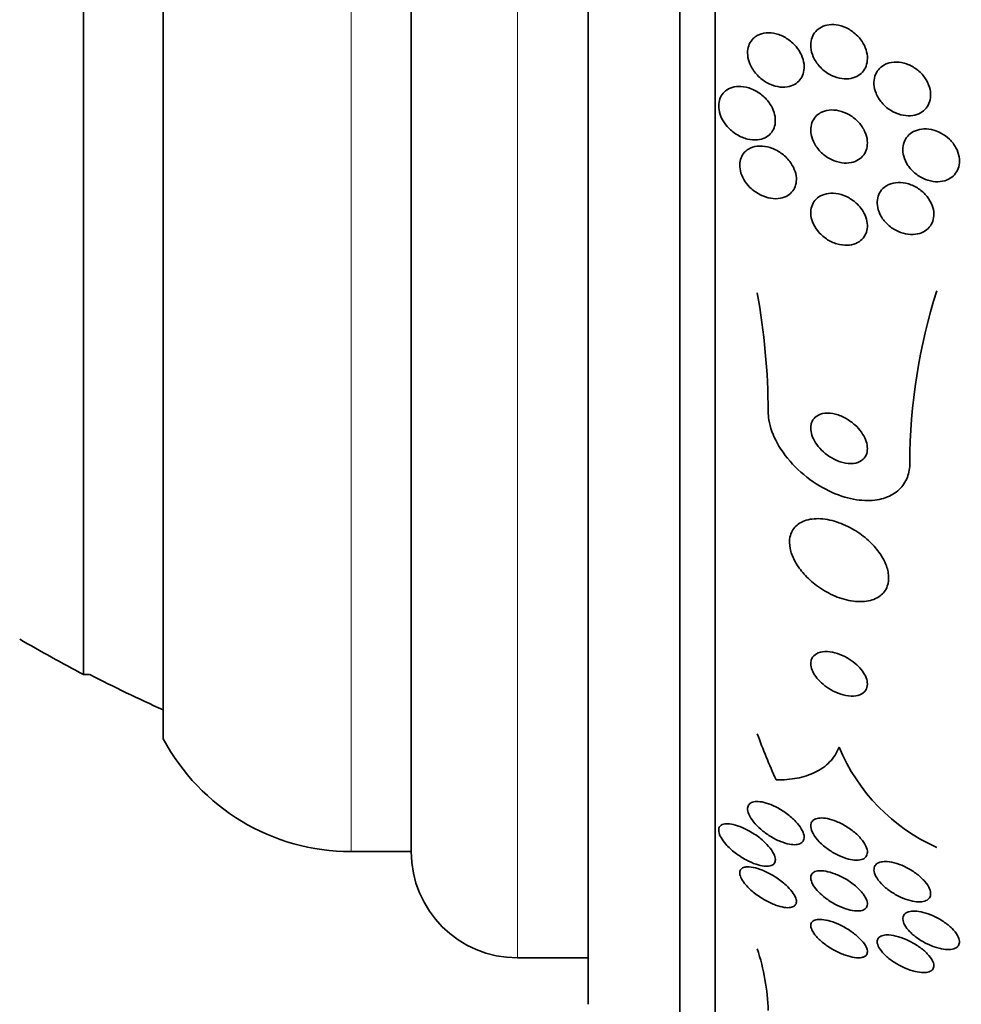
# Model space of a CAD drawing. Units: millimetres. Extents: x 0 to 759, y 0 to 1164.
# Drawn here: x 111 to 124, y 625 to 639 of the extents above; entities that cross this region are included whole.
import ezdxf
from ezdxf import colors
from ezdxf.entities.mleader import LeaderData, LeaderLine
from ezdxf.math import Vec2, Vec3

# ---------------------------------------------------------------- set-up
doc = ezdxf.new("R2010")
doc.units = ezdxf.units.MM
doc.layers.add('DV4_Défaut', color=7, linetype='Continuous')
doc.layers.add('Défaut', color=7, linetype='Continuous')

# ---------------------------------------------------------------- blocks, each defined once
blk = doc.blocks.new('_DOT')
at = {"color": 0}
blk.add_line((0, 0), (-1, 0), dxfattribs=at)
at = {"color": 0, "const_width": 0.333}
blk.add_lwpolyline([(-0.1665, 0, 1), (0.1665, 0, 1)], format="xyb", close=True, dxfattribs=at)
blk = doc.blocks.new('SE3')
at = {"layer": 'DV4_Défaut', "color": 7, "linetype": 'Continuous', "lineweight": 35}
for p, q in [((120.488, 623.676), (120.488, 671.629)), ((119.988, 624.007), (119.988, 671.298)), ((118.697, 624.998), (118.697, 670.307)), ((116.197, 627.153), (116.197, 668.153)), ((112.697, 628.746), (112.697, 666.559)), ((111.571, 629.653), (111.571, 665.653)), ((111.571, 629.653), (111.657, 629.653)), ((115.347, 627.153), (116.197, 627.153)), ((117.697, 625.653), (118.697, 625.653))]:
    blk.add_line(p, q, dxfattribs=at)
at = {"layer": 'DV4_Défaut', "color": 7, "linetype": 'Continuous', "lineweight": 18}
for p, q in [((117.697, 625.653), (117.697, 669.653)), ((115.347, 627.153), (115.347, 668.153))]:
    blk.add_line(p, q, dxfattribs=at)
at = {"layer": 'DV4_Défaut', "color": 7, "linetype": 'Continuous', "lineweight": 35}
for centre, radius, start, end in [((111.413, 633.303), 9.825, 0.3506, 10.1757), ((131.178, 632.639), 7.94, 162.1773, 179.9964), ((120.957, 647.653), 20.3, 239.5497, 242.4614), ((120.957, 647.653), 20.26, 242.6769, 245.9388), ((115.347, 630.153), 3, 207.9529, 270), ((124.702, 629.649), 2.667, 202.5432, 246.0658), ((117.697, 627.153), 1.5, 180, 270), ((118.091, 624.8), 3.149, 1.9735, 18.1233)]:
    blk.add_arc(centre, radius, start, end, dxfattribs=at)
blk.add_ellipse((135.988, 631.927), major_axis=(-15.463, 0), ratio=0.755438, start_param=0.269604, end_param=0.327863, dxfattribs=at)
for points, knots in [([(122.563, 638.587), (122.586, 638.551), (122.606, 638.511), (122.619, 638.471), (122.632, 638.431), (122.639, 638.389), (122.638, 638.348), (122.638, 638.311), (122.631, 638.274), (122.619, 638.241), (122.607, 638.209), (122.589, 638.18), (122.567, 638.156), (122.544, 638.131), (122.517, 638.11), (122.487, 638.094), (122.453, 638.077), (122.416, 638.066), (122.377, 638.062), (122.334, 638.057), (122.288, 638.06), (122.243, 638.069), (122.193, 638.08), (122.143, 638.1), (122.096, 638.127), (122.048, 638.155), (122.002, 638.192), (121.964, 638.235), (121.927, 638.275), (121.896, 638.322), (121.874, 638.372), (121.855, 638.415), (121.843, 638.461), (121.839, 638.506), (121.836, 638.545), (121.84, 638.584), (121.849, 638.619), (121.858, 638.652), (121.873, 638.683), (121.893, 638.71), (121.912, 638.737), (121.937, 638.76), (121.965, 638.778), (121.996, 638.797), (122.031, 638.811), (122.067, 638.819), (122.108, 638.827), (122.152, 638.829), (122.196, 638.823), (122.244, 638.817), (122.294, 638.802), (122.342, 638.779), (122.391, 638.755), (122.439, 638.723), (122.481, 638.683), (122.512, 638.655), (122.539, 638.622), (122.563, 638.587)], [0, 0, 0, 0, 0.048119, 0.048119, 0.048119, 0.096483, 0.096483, 0.096483, 0.141759, 0.141759, 0.141759, 0.18578, 0.18578, 0.18578, 0.232104, 0.232104, 0.232104, 0.283392, 0.283392, 0.283392, 0.341082, 0.341082, 0.341082, 0.404487, 0.404487, 0.404487, 0.469818, 0.469818, 0.469818, 0.531093, 0.531093, 0.531093, 0.584283, 0.584283, 0.584283, 0.630602, 0.630602, 0.630602, 0.674335, 0.674335, 0.674335, 0.719561, 0.719561, 0.719561, 0.769288, 0.769288, 0.769288, 0.825334, 0.825334, 0.825334, 0.887571, 0.887571, 0.887571, 0.952851, 0.952851, 0.952851, 1, 1, 1, 1]), ([(121.084, 638.672), (121.122, 638.692), (121.165, 638.705), (121.21, 638.708), (121.255, 638.712), (121.302, 638.708), (121.348, 638.696), (121.399, 638.683), (121.451, 638.661), (121.498, 638.631), (121.547, 638.6), (121.593, 638.56), (121.632, 638.515), (121.661, 638.479), (121.687, 638.44), (121.706, 638.398), (121.725, 638.356), (121.738, 638.311), (121.743, 638.268), (121.748, 638.229), (121.746, 638.191), (121.738, 638.156), (121.73, 638.122), (121.717, 638.092), (121.699, 638.065), (121.681, 638.038), (121.658, 638.015), (121.631, 637.997), (121.602, 637.976), (121.569, 637.962), (121.534, 637.953), (121.495, 637.943), (121.452, 637.941), (121.408, 637.945), (121.36, 637.95), (121.31, 637.964), (121.262, 637.985), (121.211, 638.008), (121.161, 638.04), (121.117, 638.08), (121.074, 638.118), (121.036, 638.164), (121.007, 638.215), (120.985, 638.251), (120.969, 638.291), (120.958, 638.331), (120.948, 638.371), (120.944, 638.412), (120.947, 638.451), (120.949, 638.486), (120.958, 638.52), (120.971, 638.55), (120.985, 638.58), (121.003, 638.606), (121.025, 638.628), (121.043, 638.645), (121.063, 638.66), (121.084, 638.672)], [0, 0, 0, 0, 0.06023, 0.06023, 0.06023, 0.120138, 0.120138, 0.120138, 0.185975, 0.185975, 0.185975, 0.252905, 0.252905, 0.252905, 0.303834, 0.303834, 0.303834, 0.355149, 0.355149, 0.355149, 0.400537, 0.400537, 0.400537, 0.443162, 0.443162, 0.443162, 0.48733, 0.48733, 0.48733, 0.536279, 0.536279, 0.536279, 0.592148, 0.592148, 0.592148, 0.655192, 0.655192, 0.655192, 0.722344, 0.722344, 0.722344, 0.786997, 0.786997, 0.786997, 0.833654, 0.833654, 0.833654, 0.880565, 0.880565, 0.880565, 0.923563, 0.923563, 0.923563, 0.966304, 0.966304, 0.966304, 1, 1, 1, 1]), ([(122.915, 638.275), (122.956, 638.291), (123.003, 638.298), (123.05, 638.297), (123.097, 638.297), (123.145, 638.287), (123.192, 638.271), (123.242, 638.253), (123.29, 638.227), (123.334, 638.194), (123.377, 638.161), (123.417, 638.121), (123.449, 638.076), (123.477, 638.035), (123.5, 637.989), (123.514, 637.943), (123.527, 637.901), (123.532, 637.858), (123.53, 637.818), (123.528, 637.781), (123.52, 637.745), (123.506, 637.712), (123.493, 637.681), (123.473, 637.652), (123.45, 637.628), (123.425, 637.603), (123.395, 637.583), (123.363, 637.568), (123.327, 637.552), (123.288, 637.543), (123.247, 637.54), (123.203, 637.537), (123.155, 637.541), (123.109, 637.553), (123.06, 637.566), (123.011, 637.587), (122.965, 637.616), (122.919, 637.645), (122.876, 637.682), (122.84, 637.725), (122.807, 637.764), (122.779, 637.81), (122.76, 637.857), (122.743, 637.899), (122.733, 637.944), (122.731, 637.987), (122.729, 638.025), (122.734, 638.063), (122.745, 638.097), (122.756, 638.131), (122.772, 638.161), (122.793, 638.187), (122.815, 638.214), (122.841, 638.237), (122.871, 638.254), (122.885, 638.262), (122.9, 638.269), (122.915, 638.275)], [0, 0, 0, 0, 0.06045, 0.06045, 0.06045, 0.120712, 0.120712, 0.120712, 0.184089, 0.184089, 0.184089, 0.246391, 0.246391, 0.246391, 0.30315, 0.30315, 0.30315, 0.353251, 0.353251, 0.353251, 0.399203, 0.399203, 0.399203, 0.444631, 0.444631, 0.444631, 0.49262, 0.49262, 0.49262, 0.545332, 0.545332, 0.545332, 0.603625, 0.603625, 0.603625, 0.666247, 0.666247, 0.666247, 0.729382, 0.729382, 0.729382, 0.788117, 0.788117, 0.788117, 0.839959, 0.839959, 0.839959, 0.886556, 0.886556, 0.886556, 0.931589, 0.931589, 0.931589, 0.978478, 0.978478, 0.978478, 1, 1, 1, 1]), ([(120.66, 637.386), (120.631, 637.42), (120.605, 637.457), (120.585, 637.497), (120.565, 637.536), (120.55, 637.579), (120.543, 637.621), (120.537, 637.659), (120.537, 637.697), (120.543, 637.731), (120.548, 637.764), (120.559, 637.795), (120.575, 637.821), (120.591, 637.849), (120.612, 637.873), (120.636, 637.892), (120.663, 637.913), (120.694, 637.929), (120.727, 637.939), (120.766, 637.951), (120.808, 637.955), (120.851, 637.953), (120.899, 637.95), (120.95, 637.939), (120.999, 637.919), (121.051, 637.899), (121.103, 637.868), (121.149, 637.83), (121.194, 637.794), (121.235, 637.749), (121.266, 637.7), (121.289, 637.664), (121.308, 637.626), (121.32, 637.587), (121.332, 637.547), (121.339, 637.507), (121.338, 637.469), (121.338, 637.433), (121.332, 637.399), (121.32, 637.369), (121.309, 637.339), (121.292, 637.312), (121.272, 637.289), (121.25, 637.265), (121.223, 637.245), (121.194, 637.23), (121.161, 637.213), (121.123, 637.203), (121.085, 637.199), (121.04, 637.195), (120.993, 637.198), (120.946, 637.21), (120.895, 637.222), (120.843, 637.244), (120.794, 637.274), (120.745, 637.303), (120.699, 637.342), (120.66, 637.386)], [0, 0, 0, 0, 0.048889, 0.048889, 0.048889, 0.098146, 0.098146, 0.098146, 0.142699, 0.142699, 0.142699, 0.184507, 0.184507, 0.184507, 0.228135, 0.228135, 0.228135, 0.277025, 0.277025, 0.277025, 0.333434, 0.333434, 0.333434, 0.397519, 0.397519, 0.397519, 0.465714, 0.465714, 0.465714, 0.530749, 0.530749, 0.530749, 0.576861, 0.576861, 0.576861, 0.623219, 0.623219, 0.623219, 0.665783, 0.665783, 0.665783, 0.708217, 0.708217, 0.708217, 0.75433, 0.75433, 0.75433, 0.80689, 0.80689, 0.80689, 0.867254, 0.867254, 0.867254, 0.933981, 0.933981, 0.933981, 1, 1, 1, 1]), ([(121.973, 637.58), (122.01, 637.601), (122.053, 637.614), (122.098, 637.619), (122.142, 637.624), (122.19, 637.621), (122.237, 637.611), (122.287, 637.599), (122.338, 637.579), (122.386, 637.551), (122.433, 637.523), (122.479, 637.486), (122.517, 637.444), (122.552, 637.405), (122.582, 637.36), (122.603, 637.313), (122.621, 637.272), (122.633, 637.228), (122.637, 637.186), (122.64, 637.149), (122.637, 637.111), (122.628, 637.078), (122.62, 637.045), (122.605, 637.014), (122.587, 636.989), (122.567, 636.961), (122.542, 636.938), (122.514, 636.92), (122.483, 636.9), (122.447, 636.887), (122.41, 636.879), (122.368, 636.87), (122.323, 636.869), (122.278, 636.876), (122.229, 636.882), (122.178, 636.898), (122.13, 636.921), (122.081, 636.945), (122.033, 636.978), (121.991, 637.017), (121.952, 637.054), (121.917, 637.099), (121.891, 637.146), (121.868, 637.187), (121.852, 637.232), (121.844, 637.276), (121.837, 637.315), (121.836, 637.354), (121.842, 637.39), (121.848, 637.424), (121.86, 637.456), (121.876, 637.483), (121.892, 637.512), (121.914, 637.537), (121.94, 637.557), (121.95, 637.565), (121.961, 637.573), (121.973, 637.58)], [0, 0, 0, 0, 0.060221, 0.060221, 0.060221, 0.120184, 0.120184, 0.120184, 0.184672, 0.184672, 0.184672, 0.249252, 0.249252, 0.249252, 0.308164, 0.308164, 0.308164, 0.359069, 0.359069, 0.359069, 0.404434, 0.404434, 0.404434, 0.44849, 0.44849, 0.44849, 0.494861, 0.494861, 0.494861, 0.546175, 0.546175, 0.546175, 0.603831, 0.603831, 0.603831, 0.667107, 0.667107, 0.667107, 0.732212, 0.732212, 0.732212, 0.793238, 0.793238, 0.793238, 0.846269, 0.846269, 0.846269, 0.892547, 0.892547, 0.892547, 0.93631, 0.93631, 0.93631, 0.981585, 0.981585, 0.981585, 1, 1, 1, 1]), ([(123.676, 637.295), (123.719, 637.272), (123.76, 637.242), (123.796, 637.207), (123.833, 637.172), (123.864, 637.131), (123.888, 637.087), (123.91, 637.047), (123.926, 637.003), (123.933, 636.96), (123.94, 636.921), (123.94, 636.882), (123.933, 636.845), (123.927, 636.81), (123.915, 636.777), (123.897, 636.748), (123.879, 636.719), (123.856, 636.693), (123.828, 636.672), (123.799, 636.65), (123.765, 636.633), (123.729, 636.623), (123.689, 636.611), (123.645, 636.606), (123.601, 636.609), (123.554, 636.612), (123.504, 636.622), (123.457, 636.641), (123.408, 636.66), (123.36, 636.688), (123.318, 636.722), (123.277, 636.755), (123.239, 636.795), (123.21, 636.839), (123.184, 636.879), (123.163, 636.923), (123.151, 636.967), (123.14, 637.007), (123.136, 637.048), (123.139, 637.087), (123.142, 637.123), (123.151, 637.158), (123.165, 637.188), (123.18, 637.22), (123.201, 637.247), (123.225, 637.27), (123.251, 637.295), (123.282, 637.315), (123.316, 637.328), (123.353, 637.343), (123.394, 637.352), (123.436, 637.353), (123.482, 637.355), (123.531, 637.349), (123.578, 637.335), (123.611, 637.325), (123.644, 637.312), (123.676, 637.295)], [0, 0, 0, 0, 0.057098, 0.057098, 0.057098, 0.114508, 0.114508, 0.114508, 0.167171, 0.167171, 0.167171, 0.214882, 0.214882, 0.214882, 0.260727, 0.260727, 0.260727, 0.307881, 0.307881, 0.307881, 0.358761, 0.358761, 0.358761, 0.414715, 0.414715, 0.414715, 0.475409, 0.475409, 0.475409, 0.538193, 0.538193, 0.538193, 0.598656, 0.598656, 0.598656, 0.653275, 0.653275, 0.653275, 0.702062, 0.702062, 0.702062, 0.74792, 0.74792, 0.74792, 0.794272, 0.794272, 0.794272, 0.843857, 0.843857, 0.843857, 0.898382, 0.898382, 0.898382, 0.957991, 0.957991, 0.957991, 1, 1, 1, 1]), ([(120.985, 637.083), (121.026, 637.101), (121.071, 637.111), (121.119, 637.112), (121.166, 637.113), (121.216, 637.105), (121.265, 637.09), (121.317, 637.073), (121.369, 637.047), (121.418, 637.013), (121.464, 636.981), (121.507, 636.939), (121.543, 636.893), (121.568, 636.859), (121.59, 636.821), (121.606, 636.783), (121.622, 636.744), (121.632, 636.703), (121.635, 636.664), (121.637, 636.629), (121.634, 636.594), (121.625, 636.562), (121.617, 636.531), (121.603, 636.502), (121.584, 636.478), (121.565, 636.452), (121.54, 636.43), (121.513, 636.413), (121.482, 636.394), (121.446, 636.381), (121.409, 636.374), (121.367, 636.366), (121.321, 636.366), (121.274, 636.374), (121.224, 636.382), (121.171, 636.4), (121.122, 636.425), (121.071, 636.452), (121.022, 636.487), (120.98, 636.529), (120.947, 636.561), (120.918, 636.598), (120.895, 636.638), (120.872, 636.677), (120.854, 636.721), (120.845, 636.763), (120.836, 636.801), (120.833, 636.839), (120.837, 636.874), (120.841, 636.907), (120.85, 636.938), (120.864, 636.966), (120.878, 636.994), (120.897, 637.02), (120.92, 637.04), (120.94, 637.057), (120.962, 637.072), (120.985, 637.083)], [0, 0, 0, 0, 0.063557, 0.063557, 0.063557, 0.126878, 0.126878, 0.126878, 0.194388, 0.194388, 0.194388, 0.259343, 0.259343, 0.259343, 0.306277, 0.306277, 0.306277, 0.353468, 0.353468, 0.353468, 0.396674, 0.396674, 0.396674, 0.439447, 0.439447, 0.439447, 0.485569, 0.485569, 0.485569, 0.537792, 0.537792, 0.537792, 0.5975, 0.5975, 0.5975, 0.663455, 0.663455, 0.663455, 0.730549, 0.730549, 0.730549, 0.781044, 0.781044, 0.781044, 0.831936, 0.831936, 0.831936, 0.87679, 0.87679, 0.87679, 0.918949, 0.918949, 0.918949, 0.962908, 0.962908, 0.962908, 1, 1, 1, 1]), ([(122.939, 636.568), (122.979, 636.586), (123.024, 636.596), (123.071, 636.597), (123.118, 636.599), (123.167, 636.592), (123.216, 636.578), (123.265, 636.563), (123.316, 636.54), (123.361, 636.509), (123.405, 636.479), (123.447, 636.442), (123.48, 636.399), (123.51, 636.362), (123.535, 636.319), (123.552, 636.275), (123.567, 636.236), (123.575, 636.195), (123.576, 636.156), (123.577, 636.12), (123.572, 636.084), (123.561, 636.052), (123.55, 636.02), (123.533, 635.99), (123.512, 635.966), (123.489, 635.939), (123.461, 635.917), (123.43, 635.901), (123.396, 635.883), (123.358, 635.871), (123.317, 635.866), (123.273, 635.86), (123.225, 635.862), (123.178, 635.872), (123.129, 635.882), (123.078, 635.901), (123.031, 635.927), (122.984, 635.953), (122.939, 635.988), (122.901, 636.027), (122.867, 636.064), (122.837, 636.107), (122.815, 636.151), (122.797, 636.191), (122.784, 636.233), (122.779, 636.273), (122.774, 636.31), (122.776, 636.347), (122.784, 636.381), (122.792, 636.415), (122.805, 636.446), (122.823, 636.472), (122.843, 636.501), (122.868, 636.525), (122.896, 636.544), (122.909, 636.553), (122.924, 636.561), (122.939, 636.568)], [0, 0, 0, 0, 0.061356, 0.061356, 0.061356, 0.122567, 0.122567, 0.122567, 0.18607, 0.18607, 0.18607, 0.247333, 0.247333, 0.247333, 0.302469, 0.302469, 0.302469, 0.351338, 0.351338, 0.351338, 0.396917, 0.396917, 0.396917, 0.442756, 0.442756, 0.442756, 0.491728, 0.491728, 0.491728, 0.545728, 0.545728, 0.545728, 0.605195, 0.605195, 0.605195, 0.668285, 0.668285, 0.668285, 0.730731, 0.730731, 0.730731, 0.7879, 0.7879, 0.7879, 0.838283, 0.838283, 0.838283, 0.884239, 0.884239, 0.884239, 0.929495, 0.929495, 0.929495, 0.977257, 0.977257, 0.977257, 1, 1, 1, 1]), ([(122.578, 636.188), (122.599, 636.154), (122.615, 636.117), (122.625, 636.08), (122.635, 636.043), (122.64, 636.006), (122.638, 635.97), (122.636, 635.936), (122.628, 635.903), (122.615, 635.874), (122.602, 635.844), (122.583, 635.817), (122.56, 635.795), (122.536, 635.77), (122.506, 635.751), (122.473, 635.737), (122.436, 635.722), (122.396, 635.714), (122.353, 635.712), (122.307, 635.71), (122.257, 635.717), (122.208, 635.731), (122.157, 635.746), (122.106, 635.77), (122.059, 635.802), (122.014, 635.833), (121.971, 635.871), (121.936, 635.915), (121.905, 635.954), (121.88, 635.998), (121.863, 636.042), (121.848, 636.081), (121.84, 636.121), (121.838, 636.159), (121.837, 636.194), (121.842, 636.229), (121.852, 636.26), (121.862, 636.291), (121.878, 636.319), (121.898, 636.343), (121.92, 636.369), (121.947, 636.391), (121.976, 636.407), (122.01, 636.425), (122.048, 636.437), (122.088, 636.442), (122.132, 636.448), (122.18, 636.446), (122.228, 636.436), (122.279, 636.425), (122.331, 636.406), (122.379, 636.379), (122.427, 636.352), (122.473, 636.316), (122.512, 636.275), (122.537, 636.248), (122.56, 636.219), (122.578, 636.188)], [0, 0, 0, 0, 0.045047, 0.045047, 0.045047, 0.090202, 0.090202, 0.090202, 0.134172, 0.134172, 0.134172, 0.179599, 0.179599, 0.179599, 0.229399, 0.229399, 0.229399, 0.285386, 0.285386, 0.285386, 0.347542, 0.347542, 0.347542, 0.412919, 0.412919, 0.412919, 0.475816, 0.475816, 0.475816, 0.531211, 0.531211, 0.531211, 0.578954, 0.578954, 0.578954, 0.622925, 0.622925, 0.622925, 0.667429, 0.667429, 0.667429, 0.715756, 0.715756, 0.715756, 0.770075, 0.770075, 0.770075, 0.830875, 0.830875, 0.830875, 0.895857, 0.895857, 0.895857, 0.959734, 0.959734, 0.959734, 1, 1, 1, 1]), ([(123.238, 632.639), (123.238, 632.568), (123.226, 632.5), (123.203, 632.439), (123.178, 632.371), (123.137, 632.311), (123.086, 632.262), (123.034, 632.213), (122.969, 632.175), (122.897, 632.149), (122.819, 632.121), (122.731, 632.108), (122.64, 632.108), (122.537, 632.108), (122.428, 632.125), (122.32, 632.157), (122.199, 632.192), (122.077, 632.247), (121.962, 632.316), (121.839, 632.389), (121.721, 632.481), (121.618, 632.585), (121.518, 632.686), (121.429, 632.802), (121.364, 632.921), (121.306, 633.027), (121.265, 633.14), (121.248, 633.247), (121.241, 633.287), (121.238, 633.325), (121.238, 633.363)], [0, 0, 0, 0, 0.078622, 0.078622, 0.078622, 0.166531, 0.166531, 0.166531, 0.256444, 0.256444, 0.256444, 0.354396, 0.354396, 0.354396, 0.464387, 0.464387, 0.464387, 0.587158, 0.587158, 0.587158, 0.717892, 0.717892, 0.717892, 0.845599, 0.845599, 0.845599, 0.958869, 0.958869, 0.958869, 1, 1, 1, 1]), ([(121.843, 633.181), (121.837, 633.15), (121.837, 633.116), (121.843, 633.082), (121.848, 633.048), (121.86, 633.012), (121.877, 632.978), (121.894, 632.942), (121.917, 632.906), (121.943, 632.873), (121.973, 632.836), (122.007, 632.802), (122.044, 632.772), (122.086, 632.738), (122.132, 632.709), (122.178, 632.686), (122.228, 632.662), (122.28, 632.645), (122.331, 632.636), (122.381, 632.628), (122.43, 632.628), (122.474, 632.638), (122.513, 632.647), (122.549, 632.665), (122.576, 632.69), (122.6, 632.712), (122.618, 632.74), (122.628, 632.773), (122.637, 632.801), (122.64, 632.834), (122.637, 632.867), (122.634, 632.9), (122.625, 632.934), (122.612, 632.968), (122.597, 633.004), (122.577, 633.039), (122.554, 633.072), (122.527, 633.109), (122.496, 633.144), (122.461, 633.175), (122.423, 633.21), (122.38, 633.241), (122.336, 633.266), (122.288, 633.293), (122.236, 633.314), (122.187, 633.327), (122.136, 633.34), (122.084, 633.345), (122.038, 633.34), (121.995, 633.336), (121.954, 633.322), (121.922, 633.3), (121.894, 633.281), (121.872, 633.255), (121.857, 633.224), (121.851, 633.21), (121.846, 633.196), (121.843, 633.181)], [0, 0, 0, 0, 0.045315, 0.045315, 0.045315, 0.090472, 0.090472, 0.090472, 0.137912, 0.137912, 0.137912, 0.191239, 0.191239, 0.191239, 0.251254, 0.251254, 0.251254, 0.316167, 0.316167, 0.316167, 0.38098, 0.38098, 0.38098, 0.439768, 0.439768, 0.439768, 0.490296, 0.490296, 0.490296, 0.535283, 0.535283, 0.535283, 0.579101, 0.579101, 0.579101, 0.625412, 0.625412, 0.625412, 0.676862, 0.676862, 0.676862, 0.734841, 0.734841, 0.734841, 0.798537, 0.798537, 0.798537, 0.86395, 0.86395, 0.86395, 0.92494, 0.92494, 0.92494, 0.977607, 0.977607, 0.977607, 1, 1, 1, 1]), ([(121.545, 631.591), (121.535, 631.543), (121.536, 631.489), (121.547, 631.433), (121.558, 631.377), (121.58, 631.319), (121.609, 631.262), (121.64, 631.204), (121.679, 631.146), (121.725, 631.093), (121.775, 631.034), (121.833, 630.978), (121.895, 630.929), (121.964, 630.875), (122.04, 630.827), (122.117, 630.789), (122.202, 630.747), (122.29, 630.716), (122.374, 630.698), (122.462, 630.68), (122.549, 630.676), (122.626, 630.687), (122.699, 630.697), (122.766, 630.723), (122.818, 630.762), (122.864, 630.797), (122.899, 630.844), (122.919, 630.899), (122.936, 630.947), (122.942, 631.002), (122.936, 631.06), (122.93, 631.114), (122.914, 631.172), (122.889, 631.229), (122.863, 631.286), (122.828, 631.344), (122.786, 631.399), (122.741, 631.457), (122.688, 631.514), (122.63, 631.564), (122.566, 631.62), (122.494, 631.67), (122.421, 631.711), (122.34, 631.756), (122.255, 631.792), (122.172, 631.816), (122.083, 631.842), (121.995, 631.855), (121.914, 631.852), (121.835, 631.85), (121.761, 631.832), (121.701, 631.8), (121.647, 631.771), (121.603, 631.729), (121.575, 631.676), (121.561, 631.65), (121.551, 631.622), (121.545, 631.591)], [0, 0, 0, 0, 0.044478, 0.044478, 0.044478, 0.088879, 0.088879, 0.088879, 0.134423, 0.134423, 0.134423, 0.184695, 0.184695, 0.184695, 0.241367, 0.241367, 0.241367, 0.304064, 0.304064, 0.304064, 0.369346, 0.369346, 0.369346, 0.431426, 0.431426, 0.431426, 0.485963, 0.485963, 0.485963, 0.533433, 0.533433, 0.533433, 0.577642, 0.577642, 0.577642, 0.62257, 0.62257, 0.62257, 0.671281, 0.671281, 0.671281, 0.725814, 0.725814, 0.725814, 0.786625, 0.786625, 0.786625, 0.8515, 0.8515, 0.8515, 0.915242, 0.915242, 0.915242, 0.972294, 0.972294, 0.972294, 1, 1, 1, 1]), ([(121.842, 629.844), (121.837, 629.819), (121.837, 629.79), (121.843, 629.761), (121.85, 629.732), (121.862, 629.7), (121.879, 629.67), (121.896, 629.639), (121.919, 629.608), (121.944, 629.58), (121.972, 629.549), (122.003, 629.52), (122.037, 629.494), (122.075, 629.465), (122.115, 629.439), (122.157, 629.418), (122.203, 629.395), (122.251, 629.377), (122.297, 629.365), (122.347, 629.352), (122.396, 629.346), (122.441, 629.348), (122.485, 629.35), (122.526, 629.361), (122.558, 629.379), (122.587, 629.396), (122.611, 629.42), (122.624, 629.45), (122.636, 629.476), (122.641, 629.506), (122.637, 629.539), (122.634, 629.568), (122.625, 629.6), (122.61, 629.632), (122.595, 629.662), (122.575, 629.693), (122.552, 629.722), (122.527, 629.753), (122.498, 629.783), (122.466, 629.809), (122.431, 629.839), (122.392, 629.866), (122.353, 629.888), (122.309, 629.913), (122.262, 629.934), (122.217, 629.948), (122.168, 629.964), (122.118, 629.974), (122.073, 629.976), (122.026, 629.978), (121.982, 629.972), (121.945, 629.958), (121.911, 629.945), (121.883, 629.924), (121.864, 629.896), (121.854, 629.881), (121.846, 629.863), (121.842, 629.844)], [0, 0, 0, 0, 0.044015, 0.044015, 0.044015, 0.088048, 0.088048, 0.088048, 0.132041, 0.132041, 0.132041, 0.179299, 0.179299, 0.179299, 0.232294, 0.232294, 0.232294, 0.291992, 0.291992, 0.291992, 0.356757, 0.356757, 0.356757, 0.421732, 0.421732, 0.421732, 0.480926, 0.480926, 0.480926, 0.531838, 0.531838, 0.531838, 0.577001, 0.577001, 0.577001, 0.620784, 0.620784, 0.620784, 0.666901, 0.666901, 0.666901, 0.718049, 0.718049, 0.718049, 0.775698, 0.775698, 0.775698, 0.839178, 0.839178, 0.839178, 0.90465, 0.90465, 0.90465, 0.966, 0.966, 0.966, 1, 1, 1, 1]), ([(121.349, 628.166), (121.453, 628.164), (121.552, 628.172), (121.736, 628.207), (121.823, 628.235), (121.979, 628.311), (122.047, 628.359), (122.161, 628.477), (122.207, 628.547), (122.238, 628.627)], [0, 0, 0, 0, 0.25, 0.25, 0.5, 0.5, 0.75, 0.75, 1, 1, 1, 1]), ([(121.132, 627.469), (121.094, 627.502), (121.059, 627.537), (121.031, 627.573), (121.002, 627.609), (120.978, 627.646), (120.964, 627.68), (120.951, 627.711), (120.945, 627.74), (120.946, 627.764), (120.947, 627.786), (120.955, 627.805), (120.967, 627.82), (120.979, 627.834), (120.997, 627.845), (121.018, 627.852), (121.041, 627.859), (121.068, 627.861), (121.098, 627.86), (121.132, 627.858), (121.169, 627.851), (121.208, 627.839), (121.252, 627.826), (121.299, 627.808), (121.345, 627.784), (121.396, 627.759), (121.447, 627.727), (121.495, 627.692), (121.544, 627.657), (121.59, 627.616), (121.629, 627.574), (121.659, 627.542), (121.685, 627.509), (121.705, 627.476), (121.724, 627.444), (121.738, 627.411), (121.743, 627.382), (121.748, 627.357), (121.746, 627.333), (121.738, 627.314), (121.731, 627.296), (121.718, 627.282), (121.7, 627.271), (121.682, 627.261), (121.659, 627.254), (121.633, 627.252), (121.604, 627.249), (121.571, 627.251), (121.537, 627.258), (121.497, 627.265), (121.454, 627.279), (121.411, 627.296), (121.363, 627.316), (121.313, 627.341), (121.265, 627.371), (121.219, 627.4), (121.173, 627.433), (121.132, 627.469)], [0, 0, 0, 0, 0.0557, 0.0557, 0.0557, 0.111883, 0.111883, 0.111883, 0.16114, 0.16114, 0.16114, 0.204615, 0.204615, 0.204615, 0.247273, 0.247273, 0.247273, 0.293143, 0.293143, 0.293143, 0.345079, 0.345079, 0.345079, 0.404514, 0.404514, 0.404514, 0.47022, 0.47022, 0.47022, 0.537156, 0.537156, 0.537156, 0.588239, 0.588239, 0.588239, 0.639714, 0.639714, 0.639714, 0.685184, 0.685184, 0.685184, 0.727788, 0.727788, 0.727788, 0.771854, 0.771854, 0.771854, 0.82064, 0.82064, 0.82064, 0.87631, 0.87631, 0.87631, 0.939175, 0.939175, 0.939175, 1, 1, 1, 1]), ([(122.574, 627.048), (122.55, 627.037), (122.518, 627.031), (122.484, 627.031), (122.449, 627.032), (122.411, 627.037), (122.371, 627.048), (122.327, 627.059), (122.281, 627.076), (122.235, 627.097), (122.186, 627.12), (122.136, 627.149), (122.089, 627.182), (122.041, 627.215), (121.996, 627.253), (121.958, 627.293), (121.922, 627.329), (121.892, 627.369), (121.871, 627.407), (121.853, 627.44), (121.842, 627.472), (121.839, 627.501), (121.836, 627.526), (121.841, 627.549), (121.851, 627.567), (121.86, 627.585), (121.876, 627.599), (121.895, 627.609), (121.916, 627.619), (121.941, 627.625), (121.97, 627.627), (122.001, 627.629), (122.036, 627.626), (122.073, 627.619), (122.114, 627.61), (122.159, 627.596), (122.203, 627.578), (122.252, 627.558), (122.302, 627.532), (122.349, 627.502), (122.398, 627.471), (122.446, 627.435), (122.487, 627.397), (122.527, 627.36), (122.562, 627.321), (122.588, 627.282), (122.61, 627.248), (122.627, 627.213), (122.634, 627.182), (122.64, 627.154), (122.64, 627.129), (122.632, 627.108), (122.626, 627.088), (122.613, 627.072), (122.596, 627.06), (122.589, 627.055), (122.582, 627.051), (122.574, 627.048)], [0, 0, 0, 0, 0.052881, 0.052881, 0.052881, 0.105442, 0.105442, 0.105442, 0.163398, 0.163398, 0.163398, 0.227023, 0.227023, 0.227023, 0.292303, 0.292303, 0.292303, 0.353236, 0.353236, 0.353236, 0.406016, 0.406016, 0.406016, 0.452099, 0.452099, 0.452099, 0.495822, 0.495822, 0.495822, 0.541213, 0.541213, 0.541213, 0.591227, 0.591227, 0.591227, 0.64761, 0.64761, 0.64761, 0.710104, 0.710104, 0.710104, 0.775402, 0.775402, 0.775402, 0.837696, 0.837696, 0.837696, 0.892408, 0.892408, 0.892408, 0.939846, 0.939846, 0.939846, 0.983863, 0.983863, 0.983863, 1, 1, 1, 1]), ([(120.573, 627.525), (120.591, 627.538), (120.616, 627.545), (120.645, 627.546), (120.674, 627.548), (120.708, 627.544), (120.744, 627.536), (120.784, 627.527), (120.827, 627.513), (120.871, 627.494), (120.921, 627.472), (120.972, 627.445), (121.022, 627.413), (121.074, 627.381), (121.125, 627.342), (121.17, 627.302), (121.205, 627.27), (121.238, 627.235), (121.264, 627.202), (121.291, 627.167), (121.312, 627.133), (121.325, 627.101), (121.335, 627.073), (121.34, 627.048), (121.338, 627.026), (121.335, 627.006), (121.328, 626.99), (121.315, 626.977), (121.302, 626.964), (121.284, 626.955), (121.262, 626.95), (121.239, 626.945), (121.21, 626.944), (121.18, 626.948), (121.145, 626.951), (121.106, 626.961), (121.066, 626.974), (121.02, 626.99), (120.972, 627.011), (120.924, 627.037), (120.872, 627.065), (120.82, 627.099), (120.771, 627.136), (120.723, 627.173), (120.678, 627.215), (120.64, 627.257), (120.613, 627.288), (120.59, 627.32), (120.573, 627.35), (120.555, 627.38), (120.544, 627.41), (120.54, 627.436), (120.536, 627.459), (120.539, 627.48), (120.547, 627.496), (120.553, 627.508), (120.562, 627.517), (120.573, 627.525)], [0, 0, 0, 0, 0.05141, 0.05141, 0.05141, 0.102438, 0.102438, 0.102438, 0.159967, 0.159967, 0.159967, 0.225015, 0.225015, 0.225015, 0.293281, 0.293281, 0.293281, 0.346789, 0.346789, 0.346789, 0.400777, 0.400777, 0.400777, 0.447457, 0.447457, 0.447457, 0.48977, 0.48977, 0.48977, 0.532563, 0.532563, 0.532563, 0.579516, 0.579516, 0.579516, 0.633237, 0.633237, 0.633237, 0.694772, 0.694772, 0.694772, 0.762114, 0.762114, 0.762114, 0.829113, 0.829113, 0.829113, 0.877482, 0.877482, 0.877482, 0.926202, 0.926202, 0.926202, 0.96962, 0.96962, 0.96962, 1, 1, 1, 1]), ([(120.941, 626.938), (120.975, 626.94), (121.016, 626.934), (121.058, 626.923), (121.101, 626.912), (121.147, 626.895), (121.194, 626.874), (121.244, 626.851), (121.297, 626.822), (121.347, 626.79), (121.397, 626.757), (121.447, 626.719), (121.489, 626.679), (121.522, 626.649), (121.551, 626.618), (121.575, 626.587), (121.598, 626.556), (121.616, 626.524), (121.626, 626.497), (121.635, 626.472), (121.638, 626.449), (121.634, 626.43), (121.631, 626.412), (121.621, 626.397), (121.608, 626.386), (121.594, 626.375), (121.574, 626.368), (121.551, 626.364), (121.526, 626.36), (121.496, 626.361), (121.463, 626.366), (121.426, 626.372), (121.385, 626.383), (121.342, 626.398), (121.295, 626.416), (121.245, 626.439), (121.196, 626.466), (121.144, 626.495), (121.091, 626.53), (121.044, 626.568), (120.998, 626.604), (120.956, 626.643), (120.922, 626.683), (120.897, 626.711), (120.876, 626.741), (120.862, 626.768), (120.847, 626.795), (120.838, 626.822), (120.836, 626.844), (120.834, 626.865), (120.838, 626.883), (120.847, 626.897), (120.857, 626.912), (120.871, 626.922), (120.89, 626.929), (120.905, 626.934), (120.922, 626.937), (120.941, 626.938)], [0, 0, 0, 0, 0.060502, 0.060502, 0.060502, 0.120679, 0.120679, 0.120679, 0.186849, 0.186849, 0.186849, 0.253955, 0.253955, 0.253955, 0.304571, 0.304571, 0.304571, 0.355571, 0.355571, 0.355571, 0.400681, 0.400681, 0.400681, 0.443128, 0.443128, 0.443128, 0.487241, 0.487241, 0.487241, 0.536269, 0.536269, 0.536269, 0.592348, 0.592348, 0.592348, 0.655699, 0.655699, 0.655699, 0.723124, 0.723124, 0.723124, 0.787828, 0.787828, 0.787828, 0.834181, 0.834181, 0.834181, 0.880783, 0.880783, 0.880783, 0.923545, 0.923545, 0.923545, 0.966167, 0.966167, 0.966167, 1, 1, 1, 1]), ([(122.918, 627.012), (122.96, 627.01), (123.006, 627), (123.053, 626.985), (123.101, 626.971), (123.149, 626.95), (123.196, 626.926), (123.246, 626.9), (123.294, 626.869), (123.338, 626.836), (123.381, 626.803), (123.42, 626.766), (123.451, 626.729), (123.48, 626.696), (123.502, 626.661), (123.515, 626.628), (123.527, 626.599), (123.533, 626.571), (123.53, 626.547), (123.528, 626.525), (123.519, 626.505), (123.505, 626.489), (123.491, 626.474), (123.471, 626.462), (123.447, 626.455), (123.422, 626.447), (123.392, 626.443), (123.36, 626.444), (123.324, 626.445), (123.284, 626.451), (123.244, 626.461), (123.199, 626.473), (123.151, 626.49), (123.105, 626.511), (123.056, 626.534), (123.007, 626.562), (122.961, 626.593), (122.916, 626.625), (122.873, 626.661), (122.837, 626.698), (122.804, 626.732), (122.777, 626.769), (122.758, 626.803), (122.742, 626.834), (122.732, 626.864), (122.731, 626.891), (122.73, 626.915), (122.735, 626.937), (122.746, 626.955), (122.757, 626.972), (122.774, 626.986), (122.795, 626.996), (122.817, 627.006), (122.844, 627.011), (122.874, 627.013), (122.888, 627.014), (122.903, 627.013), (122.918, 627.012)], [0, 0, 0, 0, 0.060575, 0.060575, 0.060575, 0.120967, 0.120967, 0.120967, 0.184383, 0.184383, 0.184383, 0.24658, 0.24658, 0.24658, 0.303143, 0.303143, 0.303143, 0.35308, 0.35308, 0.35308, 0.398967, 0.398967, 0.398967, 0.44443, 0.44443, 0.44443, 0.492529, 0.492529, 0.492529, 0.545397, 0.545397, 0.545397, 0.603843, 0.603843, 0.603843, 0.666545, 0.666545, 0.666545, 0.72962, 0.72962, 0.72962, 0.788173, 0.788173, 0.788173, 0.839825, 0.839825, 0.839825, 0.886325, 0.886325, 0.886325, 0.931367, 0.931367, 0.931367, 0.978351, 0.978351, 0.978351, 1, 1, 1, 1]), ([(121.949, 626.583), (121.921, 626.613), (121.896, 626.643), (121.878, 626.672), (121.859, 626.702), (121.847, 626.731), (121.841, 626.757), (121.836, 626.781), (121.838, 626.803), (121.845, 626.821), (121.852, 626.838), (121.865, 626.852), (121.883, 626.863), (121.901, 626.873), (121.924, 626.88), (121.951, 626.882), (121.981, 626.885), (122.015, 626.883), (122.051, 626.876), (122.091, 626.869), (122.135, 626.856), (122.179, 626.839), (122.228, 626.821), (122.279, 626.796), (122.327, 626.768), (122.377, 626.739), (122.426, 626.705), (122.469, 626.668), (122.51, 626.634), (122.547, 626.596), (122.576, 626.559), (122.6, 626.527), (122.619, 626.494), (122.629, 626.464), (122.638, 626.438), (122.64, 626.413), (122.636, 626.393), (122.632, 626.374), (122.622, 626.357), (122.607, 626.345), (122.591, 626.332), (122.571, 626.323), (122.546, 626.319), (122.52, 626.314), (122.488, 626.313), (122.455, 626.317), (122.417, 626.321), (122.376, 626.331), (122.333, 626.345), (122.286, 626.36), (122.237, 626.381), (122.189, 626.407), (122.139, 626.434), (122.088, 626.466), (122.043, 626.501), (122.009, 626.527), (121.977, 626.555), (121.949, 626.583)], [0, 0, 0, 0, 0.048911, 0.048911, 0.048911, 0.098097, 0.098097, 0.098097, 0.143755, 0.143755, 0.143755, 0.187638, 0.187638, 0.187638, 0.23351, 0.23351, 0.23351, 0.284205, 0.284205, 0.284205, 0.341304, 0.341304, 0.341304, 0.40428, 0.40428, 0.40428, 0.469533, 0.469533, 0.469533, 0.531228, 0.531228, 0.531228, 0.585211, 0.585211, 0.585211, 0.632261, 0.632261, 0.632261, 0.676335, 0.676335, 0.676335, 0.721413, 0.721413, 0.721413, 0.770516, 0.770516, 0.770516, 0.825598, 0.825598, 0.825598, 0.886913, 0.886913, 0.886913, 0.951928, 0.951928, 0.951928, 1, 1, 1, 1]), ([(123.616, 625.798), (123.567, 625.812), (123.516, 625.833), (123.467, 625.858), (123.418, 625.882), (123.37, 625.912), (123.327, 625.944), (123.285, 625.975), (123.247, 626.01), (123.216, 626.045), (123.189, 626.076), (123.167, 626.109), (123.154, 626.139), (123.142, 626.166), (123.137, 626.192), (123.139, 626.215), (123.14, 626.236), (123.149, 626.255), (123.162, 626.269), (123.176, 626.284), (123.196, 626.295), (123.22, 626.302), (123.245, 626.31), (123.275, 626.313), (123.308, 626.312), (123.345, 626.311), (123.385, 626.305), (123.427, 626.294), (123.472, 626.283), (123.52, 626.266), (123.567, 626.245), (123.617, 626.223), (123.666, 626.196), (123.712, 626.166), (123.756, 626.136), (123.799, 626.102), (123.833, 626.067), (123.865, 626.035), (123.892, 626.002), (123.91, 625.97), (123.926, 625.941), (123.936, 625.913), (123.938, 625.888), (123.94, 625.865), (123.935, 625.845), (123.924, 625.828), (123.914, 625.811), (123.897, 625.798), (123.876, 625.788), (123.854, 625.778), (123.826, 625.773), (123.796, 625.771), (123.762, 625.77), (123.725, 625.773), (123.685, 625.78), (123.663, 625.785), (123.639, 625.791), (123.616, 625.798)], [0, 0, 0, 0, 0.062575, 0.062575, 0.062575, 0.12524, 0.12524, 0.12524, 0.186046, 0.186046, 0.186046, 0.241161, 0.241161, 0.241161, 0.290316, 0.290316, 0.290316, 0.336291, 0.336291, 0.336291, 0.382534, 0.382534, 0.382534, 0.431848, 0.431848, 0.431848, 0.486025, 0.486025, 0.486025, 0.545346, 0.545346, 0.545346, 0.607873, 0.607873, 0.607873, 0.669536, 0.669536, 0.669536, 0.726235, 0.726235, 0.726235, 0.776798, 0.776798, 0.776798, 0.823371, 0.823371, 0.823371, 0.869292, 0.869292, 0.869292, 0.917499, 0.917499, 0.917499, 0.970063, 0.970063, 0.970063, 1, 1, 1, 1]), ([(122.558, 625.658), (122.529, 625.652), (122.493, 625.652), (122.454, 625.658), (122.415, 625.664), (122.371, 625.675), (122.327, 625.69), (122.279, 625.707), (122.228, 625.729), (122.179, 625.756), (122.129, 625.783), (122.078, 625.815), (122.032, 625.85), (121.989, 625.883), (121.949, 625.919), (121.918, 625.955), (121.89, 625.986), (121.868, 626.018), (121.855, 626.047), (121.843, 626.072), (121.837, 626.096), (121.838, 626.116), (121.839, 626.135), (121.846, 626.151), (121.858, 626.164), (121.871, 626.176), (121.889, 626.186), (121.91, 626.191), (121.934, 626.197), (121.963, 626.198), (121.995, 626.195), (122.031, 626.192), (122.071, 626.184), (122.113, 626.171), (122.159, 626.158), (122.208, 626.138), (122.257, 626.115), (122.308, 626.09), (122.36, 626.06), (122.407, 626.027), (122.453, 625.995), (122.497, 625.959), (122.533, 625.923), (122.565, 625.891), (122.592, 625.858), (122.61, 625.827), (122.626, 625.8), (122.635, 625.774), (122.638, 625.752), (122.64, 625.731), (122.636, 625.713), (122.627, 625.698), (122.617, 625.683), (122.602, 625.672), (122.583, 625.665), (122.575, 625.662), (122.567, 625.66), (122.558, 625.658)], [0, 0, 0, 0, 0.058053, 0.058053, 0.058053, 0.115804, 0.115804, 0.115804, 0.178892, 0.178892, 0.178892, 0.244292, 0.244292, 0.244292, 0.306043, 0.306043, 0.306043, 0.359821, 0.359821, 0.359821, 0.406493, 0.406493, 0.406493, 0.450266, 0.450266, 0.450266, 0.495285, 0.495285, 0.495285, 0.544634, 0.544634, 0.544634, 0.600231, 0.600231, 0.600231, 0.662119, 0.662119, 0.662119, 0.727374, 0.727374, 0.727374, 0.790348, 0.790348, 0.790348, 0.846057, 0.846057, 0.846057, 0.894193, 0.894193, 0.894193, 0.938389, 0.938389, 0.938389, 0.98281, 0.98281, 0.98281, 1, 1, 1, 1]), ([(122.943, 625.976), (122.983, 625.973), (123.029, 625.965), (123.076, 625.951), (123.123, 625.937), (123.173, 625.918), (123.221, 625.895), (123.271, 625.871), (123.321, 625.842), (123.366, 625.811), (123.41, 625.78), (123.451, 625.746), (123.484, 625.712), (123.513, 625.681), (123.538, 625.649), (123.554, 625.62), (123.568, 625.593), (123.576, 625.568), (123.576, 625.545), (123.577, 625.525), (123.571, 625.506), (123.56, 625.491), (123.548, 625.477), (123.531, 625.465), (123.51, 625.458), (123.487, 625.449), (123.458, 625.446), (123.427, 625.446), (123.392, 625.446), (123.353, 625.452), (123.313, 625.461), (123.268, 625.472), (123.22, 625.488), (123.173, 625.508), (123.123, 625.529), (123.072, 625.556), (123.025, 625.586), (122.979, 625.615), (122.935, 625.648), (122.897, 625.683), (122.863, 625.714), (122.834, 625.748), (122.813, 625.779), (122.795, 625.807), (122.783, 625.835), (122.778, 625.859), (122.774, 625.882), (122.776, 625.902), (122.785, 625.919), (122.793, 625.935), (122.807, 625.948), (122.826, 625.958), (122.845, 625.968), (122.87, 625.974), (122.899, 625.976), (122.913, 625.976), (122.928, 625.976), (122.943, 625.976)], [0, 0, 0, 0, 0.061492, 0.061492, 0.061492, 0.122846, 0.122846, 0.122846, 0.186357, 0.186357, 0.186357, 0.24745, 0.24745, 0.24745, 0.302334, 0.302334, 0.302334, 0.351022, 0.351022, 0.351022, 0.396551, 0.396551, 0.396551, 0.442459, 0.442459, 0.442459, 0.491588, 0.491588, 0.491588, 0.545791, 0.545791, 0.545791, 0.605437, 0.605437, 0.605437, 0.668591, 0.668591, 0.668591, 0.730918, 0.730918, 0.730918, 0.787841, 0.787841, 0.787841, 0.838004, 0.838004, 0.838004, 0.88387, 0.88387, 0.88387, 0.929166, 0.929166, 0.929166, 0.977068, 0.977068, 0.977068, 1, 1, 1, 1])]:
    blk.add_open_spline(points, degree=3, knots=knots, dxfattribs=at)

msp = doc.modelspace()

# ---------------------------------------------------------------- block references
at = {"layer": 'Défaut'}
msp.add_blockref('SE3', (0, 0), dxfattribs=at)

# ---------------------------------------------------------------- leaders
at = {"layer": 'Défaut', "color": 7, "linetype": 'Continuous', "lineweight": 18}
ml = msp.add_multileader_mtext('Standard', dxfattribs=at)
ml.set_content('{\\pxsm0.9;\\fSolid Edge ISO|b1||i0||c0|p34;\\W1.;03/01/2022\\P}', color=256)
ml.set_leader_properties()
ml.set_arrow_properties(name='DOT')
ml.build(insert=Vec2(0, 0))
ml.multileader.update_dxf_attribs({"leader_type": 0, "dogleg_length": 0, "arrow_head_size": 12})
ctx = ml.context
ctx.base_point, ctx.char_height, ctx.arrow_head_size, ctx.landing_gap_size = Vec3(656.602, 1156.973), 12, 12, 4.2
notes = []
notes.append((ctx, [(0, (0, 0, 0), (0, 0), (1, 0), 1, [])]))
ctx.mtext.insert = Vec3(658.602, 1163.093)
for ctx, leaders in notes:
    for number, flags, end, landing, length, lines in leaders:
        leader = LeaderData()
        leader.index, (leader.has_last_leader_line, leader.has_dogleg_vector, leader.attachment_direction) = number, flags
        leader.last_leader_point, leader.dogleg_vector, leader.dogleg_length = Vec3(end), Vec3(landing), length
        for number, points, colour, breaks in lines:
            line = LeaderLine()
            line.index, line.vertices, line.color, line.breaks = number, Vec3.list(points), colors.encode_raw_color(colour), breaks
            leader.lines.append(line)
        ctx.leaders.append(leader)

doc.saveas('drawing.dxf')
